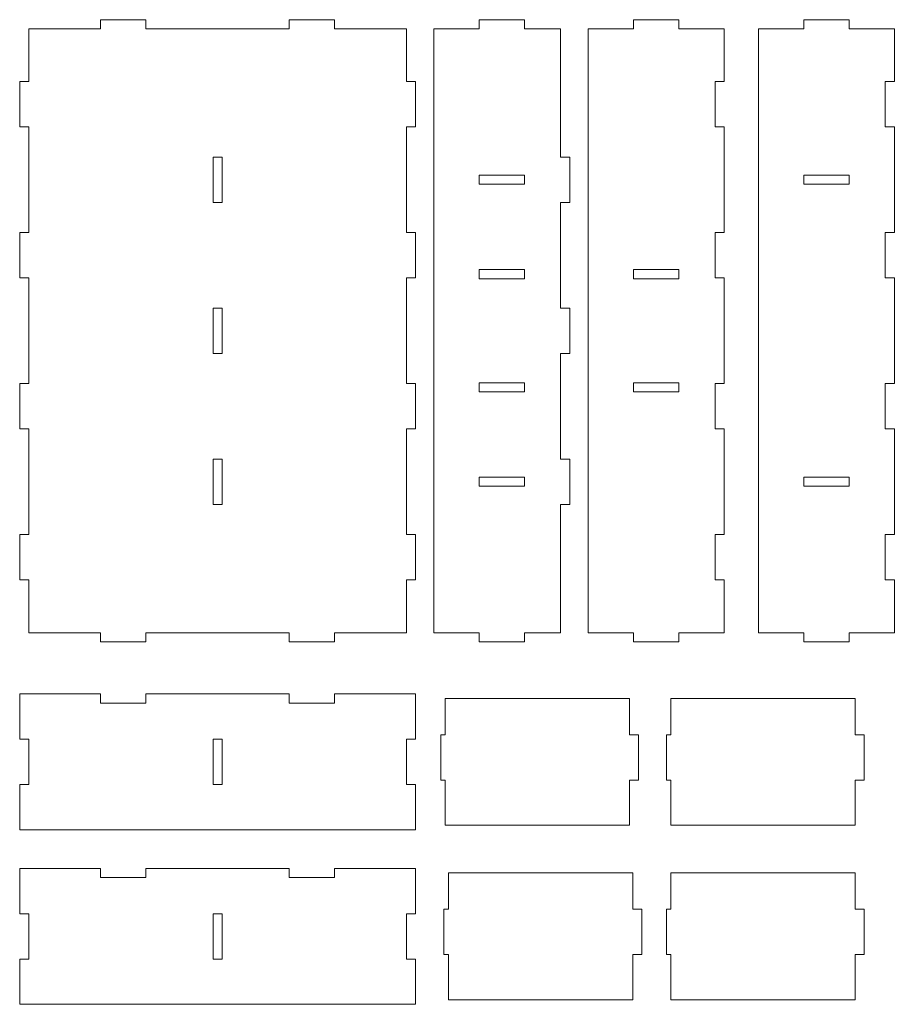
# Model space of a CAD drawing. Units: millimetres. Extents: x 24 to 1182, y 918 to 2222.
import ezdxf

# ---------------------------------------------------------------- set-up
doc = ezdxf.new("R2010")
doc.units = ezdxf.units.MM
doc.linetypes.add('SLD-Solid', pattern=[0])

msp = doc.modelspace()

# ---------------------------------------------------------------- linework, layer by layer
at = {"color": 7, "linetype": 'SLD-Solid', "lineweight": 15}
for p, q in [((131.1, 2221.7), (131.1, 2209.7)), ((191.1, 2221.7), (131.1, 2221.7)), ((191.1, 2209.7), (191.1, 2221.7)), ((381.1, 2221.7), (381.1, 2209.7)), ((441.1, 2221.7), (381.1, 2221.7)), ((441.1, 2209.7), (441.1, 2221.7)), ((632.4, 2221.7), (632.4, 2209.7)), ((692.4, 2221.7), (632.4, 2221.7)), ((692.4, 2209.7), (692.4, 2221.7)), ((837, 2221.7), (837, 2209.7)), ((897, 2221.7), (837, 2221.7)), ((897, 2209.7), (897, 2221.7)), ((1062.3, 2221.7), (1062.3, 2209.7)), ((1122.3, 2221.7), (1062.3, 2221.7)), ((1122.3, 2209.7), (1122.3, 2221.7)), ((36.1, 2209.7), (36.1, 2139.7)), ((131.1, 2209.7), (36.1, 2209.7)), ((381.1, 2209.7), (191.1, 2209.7)), ((536.1, 2209.7), (441.1, 2209.7)), ((536.1, 2139.7), (536.1, 2209.7)), ((572.4, 2209.7), (572.4, 1409.7)), ((632.4, 2209.7), (572.4, 2209.7)), ((740.4, 2209.7), (692.4, 2209.7)), ((740.4, 2039.7), (740.4, 2209.7)), ((777, 2209.7), (777, 1409.7)), ((837, 2209.7), (777, 2209.7)), ((957, 2209.7), (897, 2209.7)), ((957, 2139.7), (957, 2209.7)), ((1002.3, 2209.7), (1002.3, 1409.7)), ((1062.3, 2209.7), (1002.3, 2209.7)), ((1182.3, 2209.7), (1122.3, 2209.7)), ((1182.3, 2139.7), (1182.3, 2209.7)), ((24.1, 2139.7), (24.1, 2079.7)), ((36.1, 2139.7), (24.1, 2139.7)), ((548.1, 2139.7), (536.1, 2139.7)), ((548.1, 2079.7), (548.1, 2139.7)), ((945, 2139.7), (957, 2139.7)), ((945, 2079.7), (945, 2139.7)), ((1170.3, 2139.7), (1182.3, 2139.7)), ((1170.3, 2079.7), (1170.3, 2139.7)), ((24.1, 2079.7), (36.1, 2079.7)), ((36.1, 2079.7), (36.1, 1939.7)), ((536.1, 2079.7), (548.1, 2079.7)), ((536.1, 1939.7), (536.1, 2079.7)), ((957, 2079.7), (945, 2079.7)), ((957, 1939.7), (957, 2079.7)), ((1182.3, 2079.7), (1170.3, 2079.7)), ((1182.3, 1939.7), (1182.3, 2079.7)), ((292.1, 2039.7), (280.1, 2039.7)), ((280.1, 2039.7), (280.1, 1979.7)), ((292.1, 1979.7), (292.1, 2039.7)), ((752.4, 2039.7), (740.4, 2039.7)), ((752.4, 1979.7), (752.4, 2039.7)), ((632.4, 2015.7), (692.4, 2015.7)), ((632.4, 2003.7), (632.4, 2015.7)), ((692.4, 2015.7), (692.4, 2003.7)), ((1122.3, 2015.7), (1062.3, 2015.7)), ((1062.3, 2015.7), (1062.3, 2003.7)), ((1122.3, 2003.7), (1122.3, 2015.7)), ((692.4, 2003.7), (632.4, 2003.7)), ((1062.3, 2003.7), (1122.3, 2003.7)), ((280.1, 1979.7), (292.1, 1979.7)), ((740.4, 1979.7), (752.4, 1979.7)), ((740.4, 1839.7), (740.4, 1979.7)), ((24.1, 1939.7), (24.1, 1879.7)), ((36.1, 1939.7), (24.1, 1939.7)), ((548.1, 1939.7), (536.1, 1939.7)), ((548.1, 1879.7), (548.1, 1939.7)), ((945, 1939.7), (957, 1939.7)), ((945, 1879.7), (945, 1939.7)), ((1170.3, 1939.7), (1182.3, 1939.7)), ((1170.3, 1879.7), (1170.3, 1939.7)), ((24.1, 1879.7), (36.1, 1879.7)), ((36.1, 1879.7), (36.1, 1739.7)), ((536.1, 1879.7), (548.1, 1879.7)), ((536.1, 1739.7), (536.1, 1879.7)), ((692.4, 1890.7), (632.4, 1890.7)), ((632.4, 1890.7), (632.4, 1878.7)), ((632.4, 1878.7), (692.4, 1878.7)), ((692.4, 1878.7), (692.4, 1890.7)), ((897, 1890.7), (837, 1890.7)), ((837, 1890.7), (837, 1878.7)), ((837, 1878.7), (897, 1878.7)), ((897, 1878.7), (897, 1890.7)), ((957, 1879.7), (945, 1879.7)), ((957, 1739.7), (957, 1879.7)), ((1182.3, 1879.7), (1170.3, 1879.7)), ((1182.3, 1739.7), (1182.3, 1879.7)), ((292.1, 1839.7), (280.1, 1839.7)), ((280.1, 1839.7), (280.1, 1779.7)), ((292.1, 1779.7), (292.1, 1839.7)), ((752.4, 1839.7), (740.4, 1839.7)), ((752.4, 1779.7), (752.4, 1839.7)), ((280.1, 1779.7), (292.1, 1779.7)), ((740.4, 1779.7), (752.4, 1779.7)), ((740.4, 1639.7), (740.4, 1779.7)), ((24.1, 1739.7), (24.1, 1679.7)), ((36.1, 1739.7), (24.1, 1739.7)), ((548.1, 1739.7), (536.1, 1739.7)), ((548.1, 1679.7), (548.1, 1739.7)), ((692.4, 1740.7), (632.4, 1740.7)), ((632.4, 1740.7), (632.4, 1728.7)), ((692.4, 1728.7), (692.4, 1740.7)), ((897, 1740.7), (837, 1740.7)), ((837, 1740.7), (837, 1728.7)), ((897, 1728.7), (897, 1740.7)), ((945, 1739.7), (957, 1739.7)), ((945, 1679.7), (945, 1739.7)), ((1170.3, 1739.7), (1182.3, 1739.7)), ((1170.3, 1679.7), (1170.3, 1739.7)), ((632.4, 1728.7), (692.4, 1728.7)), ((837, 1728.7), (897, 1728.7)), ((24.1, 1679.7), (36.1, 1679.7)), ((36.1, 1679.7), (36.1, 1539.7)), ((536.1, 1679.7), (548.1, 1679.7)), ((536.1, 1539.7), (536.1, 1679.7)), ((957, 1679.7), (945, 1679.7)), ((957, 1539.7), (957, 1679.7)), ((1182.3, 1679.7), (1170.3, 1679.7)), ((1182.3, 1539.7), (1182.3, 1679.7)), ((292.1, 1639.7), (280.1, 1639.7)), ((280.1, 1639.7), (280.1, 1579.7)), ((292.1, 1579.7), (292.1, 1639.7)), ((752.4, 1639.7), (740.4, 1639.7)), ((752.4, 1579.7), (752.4, 1639.7)), ((632.4, 1615.7), (692.4, 1615.7)), ((632.4, 1603.7), (632.4, 1615.7)), ((692.4, 1615.7), (692.4, 1603.7)), ((1062.3, 1615.7), (1062.3, 1603.7)), ((1122.3, 1615.7), (1062.3, 1615.7)), ((1122.3, 1603.7), (1122.3, 1615.7)), ((692.4, 1603.7), (632.4, 1603.7)), ((1062.3, 1603.7), (1122.3, 1603.7)), ((280.1, 1579.7), (292.1, 1579.7)), ((740.4, 1579.7), (752.4, 1579.7)), ((740.4, 1409.7), (740.4, 1579.7)), ((24.1, 1539.7), (24.1, 1479.7)), ((36.1, 1539.7), (24.1, 1539.7)), ((548.1, 1539.7), (536.1, 1539.7)), ((548.1, 1479.7), (548.1, 1539.7)), ((945, 1539.7), (957, 1539.7)), ((945, 1479.7), (945, 1539.7)), ((1170.3, 1539.7), (1182.3, 1539.7)), ((1170.3, 1479.7), (1170.3, 1539.7)), ((24.1, 1479.7), (36.1, 1479.7)), ((36.1, 1479.7), (36.1, 1409.7)), ((536.1, 1479.7), (548.1, 1479.7)), ((536.1, 1409.7), (536.1, 1479.7)), ((957, 1479.7), (945, 1479.7)), ((957, 1409.7), (957, 1479.7)), ((1182.3, 1479.7), (1170.3, 1479.7)), ((1182.3, 1409.7), (1182.3, 1479.7)), ((36.1, 1409.7), (131.1, 1409.7)), ((131.1, 1409.7), (131.1, 1397.7)), ((191.1, 1409.7), (381.1, 1409.7)), ((191.1, 1397.7), (191.1, 1409.7)), ((381.1, 1409.7), (381.1, 1397.7)), ((441.1, 1409.7), (536.1, 1409.7)), ((441.1, 1397.7), (441.1, 1409.7)), ((572.4, 1409.7), (632.4, 1409.7)), ((632.4, 1409.7), (632.4, 1397.7)), ((692.4, 1409.7), (740.4, 1409.7)), ((692.4, 1397.7), (692.4, 1409.7)), ((777, 1409.7), (837, 1409.7)), ((837, 1409.7), (837, 1397.7)), ((897, 1409.7), (957, 1409.7)), ((897, 1397.7), (897, 1409.7)), ((1002.3, 1409.7), (1062.3, 1409.7)), ((1062.3, 1409.7), (1062.3, 1397.7)), ((1122.3, 1409.7), (1182.3, 1409.7)), ((1122.3, 1397.7), (1122.3, 1409.7)), ((131.1, 1397.7), (191.1, 1397.7)), ((381.1, 1397.7), (441.1, 1397.7)), ((632.4, 1397.7), (692.4, 1397.7)), ((837, 1397.7), (897, 1397.7)), ((1062.3, 1397.7), (1122.3, 1397.7)), ((24.1, 1328.6), (24.1, 1268.6)), ((131.1, 1328.6), (24.1, 1328.6)), ((131.1, 1316.6), (131.1, 1328.6)), ((191.1, 1328.6), (191.1, 1316.6)), ((381.1, 1328.6), (191.1, 1328.6)), ((381.1, 1316.6), (381.1, 1328.6)), ((441.1, 1328.6), (441.1, 1316.6)), ((548.1, 1328.6), (441.1, 1328.6)), ((548.1, 1268.6), (548.1, 1328.6)), ((587.7, 1322.6), (587.7, 1274.6)), ((831.7, 1322.6), (587.7, 1322.6)), ((831.7, 1274.6), (831.7, 1322.6)), ((886.5, 1322.6), (886.5, 1274.6)), ((1130.5, 1322.6), (886.5, 1322.6)), ((1130.5, 1274.6), (1130.5, 1322.6)), ((191.1, 1316.6), (131.1, 1316.6)), ((441.1, 1316.6), (381.1, 1316.6)), ((24.1, 1268.6), (36.1, 1268.6)), ((36.1, 1268.6), (36.1, 1208.6)), ((292.1, 1268.6), (280.1, 1268.6)), ((280.1, 1268.6), (280.1, 1208.6)), ((292.1, 1208.6), (292.1, 1268.6)), ((536.1, 1268.6), (548.1, 1268.6)), ((536.1, 1208.6), (536.1, 1268.6)), ((581.7, 1274.6), (581.7, 1214.6)), ((587.7, 1274.6), (581.7, 1274.6)), ((843.7, 1274.6), (831.7, 1274.6)), ((843.7, 1214.6), (843.7, 1274.6)), ((880.5, 1274.6), (880.5, 1214.6)), ((886.5, 1274.6), (880.5, 1274.6)), ((1142.5, 1274.6), (1130.5, 1274.6)), ((1142.5, 1214.6), (1142.5, 1274.6)), ((581.7, 1214.6), (587.7, 1214.6)), ((587.7, 1214.6), (587.7, 1154.6)), ((831.7, 1214.6), (843.7, 1214.6)), ((831.7, 1154.6), (831.7, 1214.6)), ((880.5, 1214.6), (886.5, 1214.6)), ((886.5, 1214.6), (886.5, 1154.6)), ((1130.5, 1214.6), (1142.5, 1214.6)), ((1130.5, 1154.6), (1130.5, 1214.6)), ((36.1, 1208.6), (24.1, 1208.6)), ((24.1, 1208.6), (24.1, 1148.6)), ((280.1, 1208.6), (292.1, 1208.6)), ((548.1, 1208.6), (536.1, 1208.6)), ((548.1, 1148.6), (548.1, 1208.6)), ((24.1, 1148.6), (548.1, 1148.6)), ((587.7, 1154.6), (831.7, 1154.6)), ((886.5, 1154.6), (1130.5, 1154.6)), ((24.1, 1097.5), (24.1, 1037.5)), ((131.1, 1097.5), (24.1, 1097.5)), ((131.1, 1085.5), (131.1, 1097.5)), ((191.1, 1097.5), (191.1, 1085.5)), ((381.1, 1097.5), (191.1, 1097.5)), ((381.1, 1085.5), (381.1, 1097.5)), ((441.1, 1097.5), (441.1, 1085.5)), ((548.1, 1097.5), (441.1, 1097.5)), ((548.1, 1037.5), (548.1, 1097.5)), ((191.1, 1085.5), (131.1, 1085.5)), ((441.1, 1085.5), (381.1, 1085.5)), ((591.9, 1091.5), (591.9, 1043.5)), ((835.9, 1091.5), (591.9, 1091.5)), ((835.9, 1043.5), (835.9, 1091.5)), ((886.5, 1091.5), (886.5, 1043.5)), ((1130.5, 1091.5), (886.5, 1091.5)), ((1130.5, 1043.5), (1130.5, 1091.5)), ((585.9, 1043.5), (585.9, 983.5)), ((591.9, 1043.5), (585.9, 1043.5)), ((847.9, 1043.5), (835.9, 1043.5)), ((847.9, 983.5), (847.9, 1043.5)), ((880.5, 1043.5), (880.5, 983.5)), ((886.5, 1043.5), (880.5, 1043.5)), ((1142.5, 1043.5), (1130.5, 1043.5)), ((1142.5, 983.5), (1142.5, 1043.5)), ((24.1, 1037.5), (36.1, 1037.5)), ((36.1, 1037.5), (36.1, 977.5)), ((292.1, 1037.5), (280.1, 1037.5)), ((280.1, 1037.5), (280.1, 977.5)), ((292.1, 977.5), (292.1, 1037.5)), ((536.1, 1037.5), (548.1, 1037.5)), ((536.1, 977.5), (536.1, 1037.5)), ((585.9, 983.5), (591.9, 983.5)), ((591.9, 983.5), (591.9, 923.5)), ((835.9, 983.5), (847.9, 983.5)), ((835.9, 923.5), (835.9, 983.5)), ((880.5, 983.5), (886.5, 983.5)), ((886.5, 983.5), (886.5, 923.5)), ((1130.5, 983.5), (1142.5, 983.5)), ((1130.5, 923.5), (1130.5, 983.5)), ((36.1, 977.5), (24.1, 977.5)), ((24.1, 977.5), (24.1, 917.5)), ((280.1, 977.5), (292.1, 977.5)), ((548.1, 977.5), (536.1, 977.5)), ((548.1, 917.5), (548.1, 977.5)), ((24.1, 917.5), (548.1, 917.5)), ((591.9, 923.5), (835.9, 923.5)), ((886.5, 923.5), (1130.5, 923.5))]:
    msp.add_line(p, q, dxfattribs=at)

doc.saveas('drawing.dxf')
